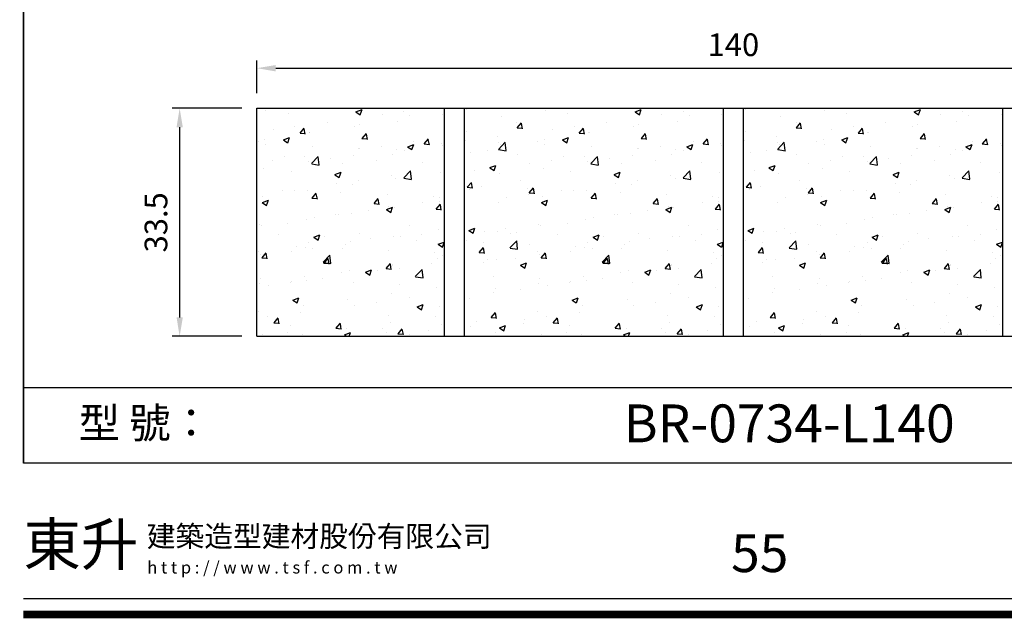
# Model space of a CAD drawing. Extents: x 1145 to 2180, y 1744 to 2026.
# Drawn here: x 1355 to 1485, y 1744 to 1823 of the extents above; entities that cross this region are included whole.
import ezdxf

# ---------------------------------------------------------------- set-up
doc = ezdxf.new("R2010")
doc.units = 0
doc.layers.get('0').update_dxf_attribs({"linetype": 'CONTINUOUS'})
doc.layers.get('DEFPOINTS').update_dxf_attribs({"linetype": 'CONTINUOUS'})
doc.styles.add('標楷體', font='KAIU.TTF')
doc.dimstyles.get("Standard").update_dxf_attribs({"dimtxt": 3, "dimasz": 2.5, "dimexe": 1, "dimexo": 2, "dimgap": 1.5, "dimtad": 1, "dimdec": 0, "dimdsep": 46, "dimtxsty": '標楷體', "dimcen": 0, "dimclrd": 256, "dimclre": 256, "dimclrt": 256, "dimadec": 0, "dimazin": 0, "dimtfac": 1, "dimtdec": 0, "dimtix": 1, "dimtmove": 1, "dimatfit": 3, "dimfxl": 0, "dimtolj": 1, "dimtzin": 0, "dimarcsym": 0})

# ---------------------------------------------------------------- blocks, each defined once
blk = doc.blocks.new('*D164')
at = {"lineweight": -2}
for p, q in [((1384.22, 1811.5), (1375.02, 1811.5)), ((1376.02, 1809), (1376.02, 1783.85)), ((1384.22, 1781.35), (1375.02, 1781.35))]:
    blk.add_line(p, q, dxfattribs=at)
for points in [[(1375.61, 1809), (1376.44, 1809), (1376.02, 1811.5)], [(1375.61, 1783.85), (1376.44, 1783.85), (1376.02, 1781.35)]]:
    blk.add_solid(points)
at = {"layer": 'DEFPOINTS', "color": 0}
for p in [(1386.22, 1811.5), (1376.02, 1781.35), (1386.22, 1781.35)]:
    blk.add_point(p, dxfattribs=at)
at = {"insert": (1372.89, 1796.42), "char_height": 3, "attachment_point": 5, "rotation": 90, "style": '標楷體'}
blk.add_mtext('\\A1;33.5', dxfattribs=at)
blk = doc.blocks.new('*D165')
at = {"lineweight": -2}
for p, q in [((1386.22, 1813.5), (1386.22, 1817.8)), ((1512.22, 1813.5), (1512.22, 1817.8)), ((1388.72, 1816.8), (1509.72, 1816.8))]:
    blk.add_line(p, q, dxfattribs=at)
for points in [[(1388.72, 1817.22), (1388.72, 1816.38), (1386.22, 1816.8)], [(1509.72, 1817.22), (1509.72, 1816.38), (1512.22, 1816.8)]]:
    blk.add_solid(points)
at = {"layer": 'DEFPOINTS', "color": 0}
for p in [(1512.22, 1816.8), (1386.22, 1811.5), (1512.22, 1811.5)]:
    blk.add_point(p, dxfattribs=at)
at = {"insert": (1449.22, 1819.9), "char_height": 3, "attachment_point": 5, "style": '標楷體'}
blk.add_mtext('\\A1;140', dxfattribs=at)

msp = doc.modelspace()

# ---------------------------------------------------------------- linework, layer by layer
for p, q in [((1355.37, 2004.56), (1355.37, 1764.56)), ((1355.37, 1764.56), (1355.37, 2004.56)), ((1386.22, 1781.35), (1386.22, 1811.5)), ((1386.22, 1811.5), (1512.22, 1811.5)), ((1386.22, 1811.5), (1410.97, 1811.5)), ((1410.97, 1811.5), (1410.97, 1781.35)), ((1413.67, 1781.35), (1413.67, 1811.5)), ((1413.67, 1811.5), (1447.87, 1811.5)), ((1447.87, 1811.5), (1447.87, 1781.35)), ((1450.57, 1781.35), (1450.57, 1811.5)), ((1450.57, 1811.5), (1484.77, 1811.5)), ((1484.77, 1811.5), (1484.77, 1781.35)), ((1386.22, 1781.35), (1512.22, 1781.35)), ((1550.16, 1774.56), (1355.37, 1774.56)), ((1550.16, 1764.56), (1355.37, 1764.56)), ((1355.37, 1746.68), (1550.16, 1746.68))]:
    msp.add_line(p, q)
at = {"color": 251}
for p, q in [((1387.43, 1811.2), (1387.43, 1811.2)), ((1390.38, 1810.75), (1390.38, 1810.75)), ((1399.33, 1811.02), (1400.13, 1811.33)), ((1399.33, 1811.01), (1399.9, 1810.63)), ((1399.9, 1810.63), (1400.13, 1811.32)), ((1402.8, 1810.63), (1402.8, 1810.63)), ((1405.66, 1811.01), (1405.66, 1811.01)), ((1406.45, 1810.53), (1406.45, 1810.53)), ((1410.81, 1810.65), (1410.81, 1810.65)), ((1413.89, 1811.35), (1413.89, 1811.35)), ((1418.56, 1810.47), (1418.56, 1810.47)), ((1424.33, 1811.2), (1424.33, 1811.2)), ((1427.28, 1810.75), (1427.28, 1810.75)), ((1436.23, 1811.02), (1437.03, 1811.33)), ((1436.23, 1811.01), (1436.8, 1810.63)), ((1436.8, 1810.63), (1437.03, 1811.32)), ((1439.7, 1810.63), (1439.7, 1810.63)), ((1442.56, 1811.01), (1442.56, 1811.01)), ((1443.35, 1810.53), (1443.35, 1810.53)), ((1447.71, 1810.65), (1447.71, 1810.65)), ((1450.79, 1811.35), (1450.79, 1811.35)), ((1455.46, 1810.47), (1455.46, 1810.47)), ((1461.23, 1811.2), (1461.23, 1811.2)), ((1464.18, 1810.75), (1464.18, 1810.75)), ((1473.13, 1811.02), (1473.93, 1811.33)), ((1473.13, 1811.01), (1473.7, 1810.63)), ((1473.7, 1810.63), (1473.93, 1811.32)), ((1476.6, 1810.63), (1476.6, 1810.63)), ((1479.46, 1811.01), (1479.46, 1811.01)), ((1480.25, 1810.53), (1480.25, 1810.53)), ((1484.61, 1810.65), (1484.61, 1810.65)), ((1395.58, 1809.68), (1395.58, 1809.68)), ((1399.78, 1809.39), (1399.78, 1809.39)), ((1404.87, 1809.79), (1404.87, 1809.79)), ((1420.61, 1809.61), (1420.61, 1809.61)), ((1420.65, 1808.93), (1421.2, 1809.59)), ((1421.33, 1808.8), (1421.2, 1809.51)), ((1432.48, 1809.68), (1432.48, 1809.68)), ((1436.68, 1809.39), (1436.68, 1809.39)), ((1441.77, 1809.79), (1441.77, 1809.79)), ((1457.51, 1809.61), (1457.51, 1809.61)), ((1457.55, 1808.93), (1458.1, 1809.59)), ((1458.23, 1808.8), (1458.1, 1809.51)), ((1469.38, 1809.68), (1469.38, 1809.68)), ((1473.58, 1809.39), (1473.58, 1809.39)), ((1478.67, 1809.79), (1478.67, 1809.79)), ((1388.39, 1808.73), (1388.39, 1808.73)), ((1391.25, 1809.11), (1391.25, 1809.11)), ((1391.93, 1808.21), (1392.61, 1808.15)), ((1391.95, 1808.21), (1392.5, 1808.87)), ((1392.63, 1808.08), (1392.5, 1808.8)), ((1393.12, 1808.24), (1393.12, 1808.24)), ((1393.23, 1808.26), (1393.23, 1808.26)), ((1399.1, 1809.06), (1399.1, 1809.06)), ((1400.15, 1807.5), (1400.7, 1808.15)), ((1400.83, 1807.36), (1400.7, 1808.08)), ((1413.95, 1808.46), (1413.95, 1808.46)), ((1420.63, 1808.93), (1421.31, 1808.87)), ((1425.29, 1808.73), (1425.29, 1808.73)), ((1428.15, 1809.11), (1428.15, 1809.11)), ((1428.83, 1808.21), (1429.51, 1808.15)), ((1428.85, 1808.21), (1429.4, 1808.87)), ((1429.53, 1808.08), (1429.4, 1808.8)), ((1430.02, 1808.24), (1430.02, 1808.24)), ((1430.13, 1808.26), (1430.13, 1808.26)), ((1436, 1809.06), (1436, 1809.06)), ((1437.05, 1807.5), (1437.6, 1808.15)), ((1437.73, 1807.36), (1437.6, 1808.08)), ((1450.85, 1808.46), (1450.85, 1808.46)), ((1457.53, 1808.93), (1458.21, 1808.87)), ((1462.19, 1808.73), (1462.19, 1808.73)), ((1465.05, 1809.11), (1465.05, 1809.11)), ((1465.73, 1808.21), (1466.41, 1808.15)), ((1465.75, 1808.21), (1466.3, 1808.87)), ((1466.43, 1808.08), (1466.3, 1808.8)), ((1466.92, 1808.24), (1466.92, 1808.24)), ((1467.03, 1808.26), (1467.03, 1808.26)), ((1472.9, 1809.06), (1472.9, 1809.06)), ((1473.95, 1807.5), (1474.5, 1808.15)), ((1474.63, 1807.36), (1474.5, 1808.08)), ((1386.45, 1807.1), (1386.45, 1807.1)), ((1387.3, 1807.4), (1387.3, 1807.4)), ((1387.41, 1806.66), (1387.41, 1806.66)), ((1389.73, 1807.33), (1390.53, 1807.64)), ((1389.73, 1807.33), (1390.29, 1806.94)), ((1390.3, 1806.95), (1390.53, 1807.64)), ((1400.12, 1807.5), (1400.81, 1807.44)), ((1406.16, 1806.42), (1406.96, 1806.72)), ((1406.72, 1806.03), (1406.96, 1806.72)), ((1406.98, 1807.07), (1406.98, 1807.07)), ((1408.32, 1806.78), (1409, 1806.72)), ((1408.34, 1806.78), (1408.9, 1807.44)), ((1409.03, 1806.65), (1408.89, 1807.36)), ((1410.67, 1806.84), (1410.67, 1806.84)), ((1413.74, 1807.21), (1413.74, 1807.21)), ((1418.07, 1807.78), (1418.07, 1807.78)), ((1418.16, 1806.07), (1419.05, 1807)), ((1418.21, 1806.92), (1418.21, 1806.92)), ((1418.42, 1806.67), (1418.42, 1806.67)), ((1419.18, 1805.91), (1419.05, 1806.99)), ((1423.35, 1807.1), (1423.35, 1807.1)), ((1424.2, 1807.4), (1424.2, 1807.4)), ((1424.31, 1806.66), (1424.31, 1806.66)), ((1426.63, 1807.33), (1427.43, 1807.64)), ((1426.63, 1807.33), (1427.19, 1806.94)), ((1427.2, 1806.95), (1427.43, 1807.64)), ((1437.02, 1807.5), (1437.71, 1807.44)), ((1443.06, 1806.42), (1443.86, 1806.72)), ((1443.62, 1806.03), (1443.86, 1806.72)), ((1443.88, 1807.07), (1443.88, 1807.07)), ((1445.22, 1806.78), (1445.9, 1806.72)), ((1445.24, 1806.78), (1445.8, 1807.44)), ((1445.93, 1806.65), (1445.79, 1807.36)), ((1447.57, 1806.84), (1447.57, 1806.84)), ((1450.64, 1807.21), (1450.64, 1807.21)), ((1454.97, 1807.78), (1454.97, 1807.78)), ((1455.06, 1806.07), (1455.95, 1807)), ((1455.11, 1806.92), (1455.11, 1806.92)), ((1455.32, 1806.67), (1455.32, 1806.67)), ((1456.08, 1805.91), (1455.95, 1806.99)), ((1460.25, 1807.1), (1460.25, 1807.1)), ((1461.1, 1807.4), (1461.1, 1807.4)), ((1461.21, 1806.66), (1461.21, 1806.66)), ((1463.53, 1807.33), (1464.33, 1807.64)), ((1463.53, 1807.33), (1464.09, 1806.94)), ((1464.1, 1806.95), (1464.33, 1807.64)), ((1473.92, 1807.5), (1474.61, 1807.44)), ((1479.96, 1806.42), (1480.76, 1806.72)), ((1480.52, 1806.03), (1480.76, 1806.72)), ((1480.78, 1807.07), (1480.78, 1807.07)), ((1482.12, 1806.78), (1482.8, 1806.72)), ((1482.14, 1806.78), (1482.7, 1807.44)), ((1482.83, 1806.65), (1482.69, 1807.36)), ((1484.47, 1806.84), (1484.47, 1806.84)), ((1393.52, 1806.4), (1393.52, 1806.4)), ((1398.96, 1805.26), (1398.96, 1805.26)), ((1399.62, 1806.15), (1399.62, 1806.15)), ((1399.79, 1806.12), (1399.79, 1806.12)), ((1402.65, 1806.5), (1402.65, 1806.5)), ((1404.15, 1805.39), (1404.15, 1805.39)), ((1404.73, 1805.99), (1404.73, 1805.99)), ((1405.72, 1805.89), (1405.72, 1805.89)), ((1406.15, 1806.41), (1406.72, 1806.03)), ((1410.81, 1806.53), (1410.81, 1806.53)), ((1414.52, 1805.64), (1414.52, 1805.64)), ((1416.69, 1805.95), (1416.69, 1805.95)), ((1418.17, 1806.04), (1419.19, 1805.89)), ((1420.62, 1805.38), (1420.62, 1805.38)), ((1430.42, 1806.4), (1430.42, 1806.4)), ((1435.86, 1805.26), (1435.86, 1805.26)), ((1436.52, 1806.15), (1436.52, 1806.15)), ((1436.69, 1806.12), (1436.69, 1806.12)), ((1439.55, 1806.5), (1439.55, 1806.5)), ((1441.05, 1805.39), (1441.05, 1805.39)), ((1441.63, 1805.99), (1441.63, 1805.99)), ((1442.62, 1805.89), (1442.62, 1805.89)), ((1443.05, 1806.41), (1443.62, 1806.03)), ((1447.71, 1806.53), (1447.71, 1806.53)), ((1451.42, 1805.64), (1451.42, 1805.64)), ((1453.59, 1805.95), (1453.59, 1805.95)), ((1455.07, 1806.04), (1456.09, 1805.89)), ((1457.52, 1805.38), (1457.52, 1805.38)), ((1467.32, 1806.4), (1467.32, 1806.4)), ((1472.76, 1805.26), (1472.76, 1805.26)), ((1473.42, 1806.15), (1473.42, 1806.15)), ((1473.59, 1806.12), (1473.59, 1806.12)), ((1476.45, 1806.5), (1476.45, 1806.5)), ((1477.95, 1805.39), (1477.95, 1805.39)), ((1478.53, 1805.99), (1478.53, 1805.99)), ((1479.52, 1805.89), (1479.52, 1805.89)), ((1479.95, 1806.41), (1480.52, 1806.03)), ((1484.61, 1806.53), (1484.61, 1806.53)), ((1388.24, 1804.6), (1388.24, 1804.6)), ((1389.82, 1805.13), (1389.82, 1805.13)), ((1392.57, 1805.17), (1392.57, 1805.17)), ((1393.09, 1804.45), (1393.09, 1804.45)), ((1393.46, 1804.18), (1394.35, 1805.11)), ((1393.47, 1804.15), (1394.48, 1803.99)), ((1394.48, 1804.01), (1394.35, 1805.1)), ((1395.93, 1804.87), (1395.93, 1804.87)), ((1397.48, 1804.24), (1397.48, 1804.24)), ((1402.03, 1804.61), (1402.03, 1804.61)), ((1408.13, 1804.35), (1408.13, 1804.35)), ((1417.03, 1803.65), (1417.83, 1803.95)), ((1417.59, 1803.26), (1417.83, 1803.95)), ((1422.28, 1804.23), (1422.28, 1804.23)), ((1425.14, 1804.6), (1425.14, 1804.6)), ((1426.72, 1805.13), (1426.72, 1805.13)), ((1429.47, 1805.17), (1429.47, 1805.17)), ((1429.99, 1804.45), (1429.99, 1804.45)), ((1430.36, 1804.18), (1431.25, 1805.11)), ((1430.37, 1804.15), (1431.38, 1803.99)), ((1431.38, 1804.01), (1431.25, 1805.1)), ((1432.83, 1804.87), (1432.83, 1804.87)), ((1434.38, 1804.24), (1434.38, 1804.24)), ((1438.93, 1804.61), (1438.93, 1804.61)), ((1445.03, 1804.35), (1445.03, 1804.35)), ((1453.93, 1803.65), (1454.73, 1803.95)), ((1454.49, 1803.26), (1454.73, 1803.95)), ((1459.18, 1804.23), (1459.18, 1804.23)), ((1462.04, 1804.6), (1462.04, 1804.6)), ((1463.62, 1805.13), (1463.62, 1805.13)), ((1466.37, 1805.17), (1466.37, 1805.17)), ((1466.89, 1804.45), (1466.89, 1804.45)), ((1467.26, 1804.18), (1468.15, 1805.11)), ((1467.27, 1804.15), (1468.28, 1803.99)), ((1468.28, 1804.01), (1468.15, 1805.1)), ((1469.73, 1804.87), (1469.73, 1804.87)), ((1471.28, 1804.24), (1471.28, 1804.24)), ((1475.83, 1804.61), (1475.83, 1804.61)), ((1481.93, 1804.35), (1481.93, 1804.35)), ((1387.16, 1803.59), (1387.16, 1803.59)), ((1390.82, 1803.1), (1390.82, 1803.1)), ((1396.55, 1802.73), (1397.35, 1803.04)), ((1396.55, 1802.72), (1397.12, 1802.34)), ((1397.12, 1802.34), (1397.35, 1803.04)), ((1405.66, 1802.29), (1406.55, 1803.22)), ((1406.68, 1802.12), (1406.55, 1803.21)), ((1410.53, 1803.04), (1410.53, 1803.04)), ((1415.06, 1803.28), (1415.06, 1803.28)), ((1417.02, 1803.64), (1417.59, 1803.26)), ((1418.28, 1802.86), (1418.28, 1802.86)), ((1424.06, 1803.59), (1424.06, 1803.59)), ((1427.72, 1803.1), (1427.72, 1803.1)), ((1433.45, 1802.73), (1434.25, 1803.04)), ((1433.45, 1802.72), (1434.02, 1802.34)), ((1434.02, 1802.34), (1434.25, 1803.04)), ((1442.56, 1802.29), (1443.45, 1803.22)), ((1443.58, 1802.12), (1443.45, 1803.21)), ((1447.43, 1803.04), (1447.43, 1803.04)), ((1451.96, 1803.28), (1451.96, 1803.28)), ((1453.92, 1803.64), (1454.49, 1803.26)), ((1455.18, 1802.86), (1455.18, 1802.86)), ((1460.96, 1803.59), (1460.96, 1803.59)), ((1464.62, 1803.1), (1464.62, 1803.1)), ((1470.35, 1802.73), (1471.15, 1803.04)), ((1470.35, 1802.72), (1470.92, 1802.34)), ((1470.92, 1802.34), (1471.15, 1803.04)), ((1479.46, 1802.29), (1480.35, 1803.22)), ((1480.48, 1802.12), (1480.35, 1803.21)), ((1484.33, 1803.04), (1484.33, 1803.04)), ((1396.78, 1801.61), (1396.78, 1801.61)), ((1398.82, 1801.45), (1398.82, 1801.45)), ((1399.64, 1801.99), (1399.64, 1801.99)), ((1403.97, 1802.56), (1403.97, 1802.56)), ((1404.6, 1802.18), (1404.6, 1802.18)), ((1405.67, 1802.26), (1406.68, 1802.1)), ((1414.04, 1801.05), (1414.59, 1801.71)), ((1414.72, 1800.92), (1414.59, 1801.63)), ((1421.05, 1801.95), (1421.05, 1801.95)), ((1433.68, 1801.61), (1433.68, 1801.61)), ((1435.72, 1801.45), (1435.72, 1801.45)), ((1436.54, 1801.99), (1436.54, 1801.99)), ((1440.87, 1802.56), (1440.87, 1802.56)), ((1441.5, 1802.18), (1441.5, 1802.18)), ((1442.57, 1802.26), (1443.58, 1802.1)), ((1450.94, 1801.05), (1451.49, 1801.71)), ((1451.62, 1800.92), (1451.49, 1801.63)), ((1457.95, 1801.95), (1457.95, 1801.95)), ((1470.58, 1801.61), (1470.58, 1801.61)), ((1472.62, 1801.45), (1472.62, 1801.45)), ((1473.44, 1801.99), (1473.44, 1801.99)), ((1477.77, 1802.56), (1477.77, 1802.56)), ((1478.4, 1802.18), (1478.4, 1802.18)), ((1479.47, 1802.26), (1480.48, 1802.1)), ((1389.56, 1800.66), (1389.56, 1800.66)), ((1391.24, 1800.59), (1391.24, 1800.59)), ((1392.95, 1800.65), (1392.95, 1800.65)), ((1393.53, 1799.62), (1394.08, 1800.27)), ((1394.22, 1799.48), (1394.08, 1800.2)), ((1397.34, 1800.34), (1397.34, 1800.34)), ((1403.45, 1800.08), (1403.45, 1800.08)), ((1414.01, 1801.05), (1414.7, 1800.99)), ((1414.38, 1800.81), (1414.38, 1800.81)), ((1415.94, 1801.11), (1415.94, 1801.11)), ((1422.04, 1800.85), (1422.04, 1800.85)), ((1422.13, 1800.09), (1422.13, 1800.09)), ((1422.21, 1800.33), (1422.9, 1800.27)), ((1422.24, 1800.33), (1422.79, 1800.99)), ((1422.92, 1800.2), (1422.79, 1800.92)), ((1426.46, 1800.66), (1426.46, 1800.66)), ((1428.14, 1800.59), (1428.14, 1800.59)), ((1429.85, 1800.65), (1429.85, 1800.65)), ((1430.43, 1799.62), (1430.98, 1800.27)), ((1431.12, 1799.48), (1430.98, 1800.2)), ((1434.24, 1800.34), (1434.24, 1800.34)), ((1440.35, 1800.08), (1440.35, 1800.08)), ((1450.91, 1801.05), (1451.6, 1800.99)), ((1451.28, 1800.81), (1451.28, 1800.81)), ((1452.84, 1801.11), (1452.84, 1801.11)), ((1458.94, 1800.85), (1458.94, 1800.85)), ((1459.03, 1800.09), (1459.03, 1800.09)), ((1459.11, 1800.33), (1459.8, 1800.27)), ((1459.14, 1800.33), (1459.69, 1800.99)), ((1459.82, 1800.2), (1459.69, 1800.92)), ((1463.36, 1800.66), (1463.36, 1800.66)), ((1465.04, 1800.59), (1465.04, 1800.59)), ((1466.75, 1800.65), (1466.75, 1800.65)), ((1467.33, 1799.62), (1467.88, 1800.27)), ((1468.02, 1799.48), (1467.88, 1800.2)), ((1471.14, 1800.34), (1471.14, 1800.34)), ((1477.25, 1800.08), (1477.25, 1800.08)), ((1386.94, 1799.04), (1387.51, 1798.65)), ((1386.95, 1799.04), (1387.75, 1799.35)), ((1387.02, 1799.79), (1387.02, 1799.79)), ((1387.52, 1798.66), (1387.75, 1799.35)), ((1393.51, 1799.61), (1394.19, 1799.56)), ((1401.71, 1798.9), (1402.39, 1798.84)), ((1401.73, 1798.9), (1402.28, 1799.56)), ((1402.41, 1798.77), (1402.28, 1799.48)), ((1408.18, 1799), (1408.18, 1799)), ((1409.55, 1799.82), (1409.55, 1799.82)), ((1409.93, 1798.18), (1410.48, 1798.84)), ((1410.34, 1799.71), (1410.34, 1799.71)), ((1410.39, 1799.23), (1410.39, 1799.23)), ((1410.61, 1798.05), (1410.48, 1798.77)), ((1418.14, 1799.06), (1418.14, 1799.06)), ((1419.27, 1799.72), (1419.27, 1799.72)), ((1423.84, 1799.04), (1424.41, 1798.65)), ((1423.85, 1799.04), (1424.65, 1799.35)), ((1423.92, 1799.79), (1423.92, 1799.79)), ((1424.42, 1798.66), (1424.65, 1799.35)), ((1430.41, 1799.61), (1431.09, 1799.56)), ((1438.61, 1798.9), (1439.29, 1798.84)), ((1438.63, 1798.9), (1439.18, 1799.56)), ((1439.31, 1798.77), (1439.18, 1799.48)), ((1445.08, 1799), (1445.08, 1799)), ((1446.45, 1799.82), (1446.45, 1799.82)), ((1446.83, 1798.18), (1447.38, 1798.84)), ((1447.24, 1799.71), (1447.24, 1799.71)), ((1447.29, 1799.23), (1447.29, 1799.23)), ((1447.51, 1798.05), (1447.38, 1798.77)), ((1455.04, 1799.06), (1455.04, 1799.06)), ((1456.17, 1799.72), (1456.17, 1799.72)), ((1460.74, 1799.04), (1461.31, 1798.65)), ((1460.75, 1799.04), (1461.55, 1799.35)), ((1460.82, 1799.79), (1460.82, 1799.79)), ((1461.32, 1798.66), (1461.55, 1799.35)), ((1467.31, 1799.61), (1467.99, 1799.56)), ((1475.51, 1798.9), (1476.19, 1798.84)), ((1475.53, 1798.9), (1476.08, 1799.56)), ((1476.21, 1798.77), (1476.08, 1799.48)), ((1481.98, 1799), (1481.98, 1799)), ((1483.35, 1799.82), (1483.35, 1799.82)), ((1483.73, 1798.18), (1484.28, 1798.84)), ((1484.14, 1799.71), (1484.14, 1799.71)), ((1484.19, 1799.23), (1484.19, 1799.23)), ((1484.41, 1798.05), (1484.28, 1798.77)), ((1396.64, 1797.48), (1396.64, 1797.48)), ((1398.68, 1797.65), (1398.68, 1797.65)), ((1400.97, 1798.05), (1400.97, 1798.05)), ((1403.37, 1798.12), (1403.94, 1797.74)), ((1403.38, 1798.13), (1404.18, 1798.44)), ((1403.68, 1798.57), (1403.68, 1798.57)), ((1403.94, 1797.74), (1404.17, 1798.43)), ((1404.46, 1798.38), (1404.46, 1798.38)), ((1409.91, 1798.18), (1410.59, 1798.12)), ((1433.54, 1797.48), (1433.54, 1797.48)), ((1435.58, 1797.65), (1435.58, 1797.65)), ((1437.87, 1798.05), (1437.87, 1798.05)), ((1440.27, 1798.12), (1440.84, 1797.74)), ((1440.28, 1798.13), (1441.08, 1798.44)), ((1440.58, 1798.57), (1440.58, 1798.57)), ((1440.84, 1797.74), (1441.07, 1798.43)), ((1441.36, 1798.38), (1441.36, 1798.38)), ((1446.81, 1798.18), (1447.49, 1798.12)), ((1470.44, 1797.48), (1470.44, 1797.48)), ((1472.48, 1797.65), (1472.48, 1797.65)), ((1474.77, 1798.05), (1474.77, 1798.05)), ((1477.17, 1798.12), (1477.74, 1797.74)), ((1477.18, 1798.13), (1477.98, 1798.44)), ((1477.48, 1798.57), (1477.48, 1798.57)), ((1477.74, 1797.74), (1477.97, 1798.43)), ((1478.26, 1798.38), (1478.26, 1798.38)), ((1483.71, 1798.18), (1484.39, 1798.12)), ((1386.56, 1796.16), (1386.56, 1796.16)), ((1390.34, 1796.28), (1390.34, 1796.28)), ((1392.81, 1796.84), (1392.81, 1796.84)), ((1393.78, 1797.11), (1393.78, 1797.11)), ((1397.01, 1797.42), (1397.01, 1797.42)), ((1423.46, 1796.16), (1423.46, 1796.16)), ((1427.24, 1796.28), (1427.24, 1796.28)), ((1429.71, 1796.84), (1429.71, 1796.84)), ((1430.68, 1797.11), (1430.68, 1797.11)), ((1433.91, 1797.42), (1433.91, 1797.42)), ((1460.36, 1796.16), (1460.36, 1796.16)), ((1464.14, 1796.28), (1464.14, 1796.28)), ((1466.61, 1796.84), (1466.61, 1796.84)), ((1467.58, 1797.11), (1467.58, 1797.11)), ((1470.81, 1797.42), (1470.81, 1797.42)), ((1386.88, 1795.98), (1386.88, 1795.98)), ((1399.75, 1794.91), (1399.75, 1794.91)), ((1406.41, 1796.06), (1406.41, 1796.06)), ((1408.04, 1794.87), (1408.04, 1794.87)), ((1410.25, 1795.43), (1410.25, 1795.43)), ((1413.71, 1795.27), (1413.71, 1795.27)), ((1414.24, 1795.35), (1414.81, 1794.97)), ((1414.25, 1795.36), (1415.05, 1795.66)), ((1414.81, 1794.97), (1415.04, 1795.66)), ((1416.27, 1795.21), (1416.27, 1795.21)), ((1418, 1795.25), (1418, 1795.25)), ((1419.13, 1795.59), (1419.13, 1795.59)), ((1419.81, 1795.01), (1419.81, 1795.01)), ((1420.58, 1795.13), (1420.58, 1795.13)), ((1423.78, 1795.98), (1423.78, 1795.98)), ((1436.65, 1794.91), (1436.65, 1794.91)), ((1443.31, 1796.06), (1443.31, 1796.06)), ((1444.94, 1794.87), (1444.94, 1794.87)), ((1447.15, 1795.43), (1447.15, 1795.43)), ((1450.61, 1795.27), (1450.61, 1795.27)), ((1451.14, 1795.35), (1451.71, 1794.97)), ((1451.15, 1795.36), (1451.95, 1795.66)), ((1451.71, 1794.97), (1451.94, 1795.66)), ((1453.17, 1795.21), (1453.17, 1795.21)), ((1454.9, 1795.25), (1454.9, 1795.25)), ((1456.03, 1795.59), (1456.03, 1795.59)), ((1456.71, 1795.01), (1456.71, 1795.01)), ((1457.48, 1795.13), (1457.48, 1795.13)), ((1460.68, 1795.98), (1460.68, 1795.98)), ((1473.55, 1794.91), (1473.55, 1794.91)), ((1480.21, 1796.06), (1480.21, 1796.06)), ((1481.84, 1794.87), (1481.84, 1794.87)), ((1484.05, 1795.43), (1484.05, 1795.43)), ((1389.02, 1794.75), (1389.02, 1794.75)), ((1393.08, 1793.77), (1393.08, 1793.77)), ((1393.77, 1794.44), (1394.57, 1794.75)), ((1393.77, 1794.44), (1394.34, 1794.05)), ((1394.34, 1794.06), (1394.57, 1794.75)), ((1395.12, 1794.5), (1395.12, 1794.5)), ((1397.96, 1793.55), (1397.96, 1793.55)), ((1398.54, 1793.84), (1398.54, 1793.84)), ((1401.22, 1794.24), (1401.22, 1794.24)), ((1404.32, 1794.57), (1404.32, 1794.57)), ((1405.18, 1794.5), (1405.18, 1794.5)), ((1407.32, 1793.98), (1407.32, 1793.98)), ((1410.2, 1793.53), (1410.97, 1793.82)), ((1410.77, 1793.14), (1410.97, 1793.74)), ((1413.91, 1793.99), (1413.91, 1793.99)), ((1416.12, 1793.73), (1416.12, 1793.73)), ((1419.67, 1793.05), (1420.57, 1793.97)), ((1420.69, 1792.88), (1420.57, 1793.96)), ((1425.92, 1794.75), (1425.92, 1794.75)), ((1429.98, 1793.77), (1429.98, 1793.77)), ((1430.67, 1794.44), (1431.47, 1794.75)), ((1430.67, 1794.44), (1431.24, 1794.05)), ((1431.24, 1794.06), (1431.47, 1794.75)), ((1432.02, 1794.5), (1432.02, 1794.5)), ((1434.86, 1793.55), (1434.86, 1793.55)), ((1435.44, 1793.84), (1435.44, 1793.84)), ((1438.12, 1794.24), (1438.12, 1794.24)), ((1441.22, 1794.57), (1441.22, 1794.57)), ((1442.08, 1794.5), (1442.08, 1794.5)), ((1444.22, 1793.98), (1444.22, 1793.98)), ((1447.1, 1793.53), (1447.87, 1793.82)), ((1447.67, 1793.14), (1447.87, 1793.74)), ((1450.81, 1793.99), (1450.81, 1793.99)), ((1453.02, 1793.73), (1453.02, 1793.73)), ((1456.57, 1793.05), (1457.47, 1793.97)), ((1457.59, 1792.88), (1457.47, 1793.96)), ((1462.82, 1794.75), (1462.82, 1794.75)), ((1466.88, 1793.77), (1466.88, 1793.77)), ((1467.57, 1794.44), (1468.37, 1794.75)), ((1467.57, 1794.44), (1468.14, 1794.05)), ((1468.14, 1794.06), (1468.37, 1794.75)), ((1468.92, 1794.5), (1468.92, 1794.5)), ((1471.76, 1793.55), (1471.76, 1793.55)), ((1472.34, 1793.84), (1472.34, 1793.84)), ((1475.02, 1794.24), (1475.02, 1794.24)), ((1478.12, 1794.57), (1478.12, 1794.57)), ((1478.98, 1794.5), (1478.98, 1794.5)), ((1481.12, 1793.98), (1481.12, 1793.98)), ((1484, 1793.53), (1484.77, 1793.82)), ((1484.57, 1793.14), (1484.77, 1793.74)), ((1386.42, 1792.62), (1386.42, 1792.62)), ((1386.92, 1791.74), (1387.47, 1792.39)), ((1387.6, 1791.6), (1387.47, 1792.32)), ((1390.77, 1792.6), (1390.77, 1792.6)), ((1391.43, 1793.22), (1391.43, 1793.22)), ((1392.68, 1793.04), (1392.68, 1793.04)), ((1393.63, 1792.98), (1393.63, 1792.98)), ((1397.53, 1792.96), (1397.53, 1792.96)), ((1403.63, 1792.7), (1403.63, 1792.7)), ((1409.73, 1792.44), (1409.73, 1792.44)), ((1410.19, 1793.52), (1410.76, 1793.14)), ((1415.6, 1792.45), (1416.28, 1792.39)), ((1415.62, 1792.45), (1416.17, 1793.11)), ((1416.31, 1792.32), (1416.17, 1793.04)), ((1419.69, 1793.02), (1420.7, 1792.86)), ((1422.22, 1793.48), (1422.22, 1793.48)), ((1423.32, 1792.62), (1423.32, 1792.62)), ((1423.82, 1791.74), (1424.37, 1792.39)), ((1424.5, 1791.6), (1424.37, 1792.32)), ((1427.67, 1792.6), (1427.67, 1792.6)), ((1428.33, 1793.22), (1428.33, 1793.22)), ((1429.58, 1793.04), (1429.58, 1793.04)), ((1430.53, 1792.98), (1430.53, 1792.98)), ((1434.43, 1792.96), (1434.43, 1792.96)), ((1440.53, 1792.7), (1440.53, 1792.7)), ((1446.63, 1792.44), (1446.63, 1792.44)), ((1447.09, 1793.52), (1447.66, 1793.14)), ((1452.5, 1792.45), (1453.18, 1792.39)), ((1452.52, 1792.45), (1453.07, 1793.11)), ((1453.21, 1792.32), (1453.07, 1793.04)), ((1456.59, 1793.02), (1457.6, 1792.86)), ((1459.12, 1793.48), (1459.12, 1793.48)), ((1460.22, 1792.62), (1460.22, 1792.62)), ((1460.72, 1791.74), (1461.27, 1792.39)), ((1461.4, 1791.6), (1461.27, 1792.32)), ((1464.57, 1792.6), (1464.57, 1792.6)), ((1465.23, 1793.22), (1465.23, 1793.22)), ((1466.48, 1793.04), (1466.48, 1793.04)), ((1467.43, 1792.98), (1467.43, 1792.98)), ((1471.33, 1792.96), (1471.33, 1792.96)), ((1477.43, 1792.7), (1477.43, 1792.7)), ((1483.53, 1792.44), (1483.53, 1792.44)), ((1483.99, 1793.52), (1484.56, 1793.14)), ((1386.74, 1792.18), (1386.74, 1792.18)), ((1386.9, 1791.73), (1387.58, 1791.67)), ((1394.97, 1791.15), (1395.86, 1792.08)), ((1394.98, 1791.12), (1396, 1790.97)), ((1395.1, 1791.02), (1395.78, 1790.96)), ((1395.12, 1791.02), (1395.67, 1791.68)), ((1395.8, 1790.89), (1395.67, 1791.6)), ((1395.99, 1790.99), (1395.87, 1792.07)), ((1403.32, 1790.3), (1403.87, 1790.96)), ((1409.36, 1790.93), (1409.36, 1790.93)), ((1410.12, 1791.62), (1410.12, 1791.62)), ((1410.78, 1792.06), (1410.78, 1792.06)), ((1416.12, 1791.08), (1416.12, 1791.08)), ((1416.65, 1791.48), (1416.65, 1791.48)), ((1417.87, 1791.45), (1417.87, 1791.45)), ((1420.45, 1791.65), (1420.45, 1791.65)), ((1421.07, 1790.76), (1421.87, 1791.06)), ((1421.64, 1790.37), (1421.87, 1791.06)), ((1423.64, 1792.18), (1423.64, 1792.18)), ((1423.8, 1791.73), (1424.48, 1791.67)), ((1431.87, 1791.15), (1432.76, 1792.08)), ((1431.88, 1791.12), (1432.9, 1790.97)), ((1432, 1791.02), (1432.68, 1790.96)), ((1432.02, 1791.02), (1432.57, 1791.68)), ((1432.7, 1790.89), (1432.57, 1791.6)), ((1432.89, 1790.99), (1432.77, 1792.07)), ((1440.22, 1790.3), (1440.77, 1790.96)), ((1446.26, 1790.93), (1446.26, 1790.93)), ((1447.02, 1791.62), (1447.02, 1791.62)), ((1447.68, 1792.06), (1447.68, 1792.06)), ((1453.02, 1791.08), (1453.02, 1791.08)), ((1453.55, 1791.48), (1453.55, 1791.48)), ((1454.77, 1791.45), (1454.77, 1791.45)), ((1457.35, 1791.65), (1457.35, 1791.65)), ((1457.97, 1790.76), (1458.77, 1791.06)), ((1458.54, 1790.37), (1458.77, 1791.06)), ((1460.54, 1792.18), (1460.54, 1792.18)), ((1460.7, 1791.73), (1461.38, 1791.67)), ((1468.77, 1791.15), (1469.66, 1792.08)), ((1468.78, 1791.12), (1469.8, 1790.97)), ((1468.9, 1791.02), (1469.58, 1790.96)), ((1468.92, 1791.02), (1469.47, 1791.68)), ((1469.6, 1790.89), (1469.47, 1791.6)), ((1469.79, 1790.99), (1469.67, 1792.07)), ((1477.12, 1790.3), (1477.67, 1790.96)), ((1483.16, 1790.93), (1483.16, 1790.93)), ((1483.92, 1791.62), (1483.92, 1791.62)), ((1484.58, 1792.06), (1484.58, 1792.06)), ((1397.45, 1789.77), (1397.45, 1789.77)), ((1398.41, 1790.04), (1398.41, 1790.04)), ((1400.59, 1789.84), (1401.39, 1790.15)), ((1400.59, 1789.83), (1401.16, 1789.45)), ((1401.16, 1789.45), (1401.39, 1790.14)), ((1402.17, 1789.99), (1402.17, 1789.99)), ((1403.3, 1790.3), (1403.98, 1790.24)), ((1404, 1790.17), (1403.87, 1790.89)), ((1404.11, 1790.91), (1404.11, 1790.91)), ((1404.18, 1790.77), (1404.18, 1790.77)), ((1405.03, 1790.36), (1405.03, 1790.36)), ((1407.17, 1789.26), (1408.06, 1790.19)), ((1408.19, 1789.1), (1408.07, 1790.18)), ((1421.06, 1790.75), (1421.63, 1790.37)), ((1434.35, 1789.77), (1434.35, 1789.77)), ((1435.31, 1790.04), (1435.31, 1790.04)), ((1437.49, 1789.84), (1438.29, 1790.15)), ((1437.49, 1789.83), (1438.06, 1789.45)), ((1438.06, 1789.45), (1438.29, 1790.14)), ((1439.07, 1789.99), (1439.07, 1789.99)), ((1440.2, 1790.3), (1440.88, 1790.24)), ((1440.9, 1790.17), (1440.77, 1790.89)), ((1441.01, 1790.91), (1441.01, 1790.91)), ((1441.08, 1790.77), (1441.08, 1790.77)), ((1441.93, 1790.36), (1441.93, 1790.36)), ((1444.07, 1789.26), (1444.96, 1790.19)), ((1445.09, 1789.1), (1444.97, 1790.18)), ((1457.96, 1790.75), (1458.53, 1790.37)), ((1471.25, 1789.77), (1471.25, 1789.77)), ((1472.21, 1790.04), (1472.21, 1790.04)), ((1474.39, 1789.84), (1475.19, 1790.15)), ((1474.39, 1789.83), (1474.96, 1789.45)), ((1474.96, 1789.45), (1475.19, 1790.14)), ((1475.97, 1789.99), (1475.97, 1789.99)), ((1477.1, 1790.3), (1477.78, 1790.24)), ((1477.8, 1790.17), (1477.67, 1790.89)), ((1477.91, 1790.91), (1477.91, 1790.91)), ((1477.98, 1790.77), (1477.98, 1790.77)), ((1478.83, 1790.36), (1478.83, 1790.36)), ((1480.97, 1789.26), (1481.86, 1790.19)), ((1481.99, 1789.1), (1481.87, 1790.18)), ((1386.6, 1788.37), (1386.6, 1788.37)), ((1386.74, 1788.94), (1386.74, 1788.94)), ((1390.62, 1788.47), (1390.62, 1788.47)), ((1390.78, 1788.62), (1390.78, 1788.62)), ((1392.54, 1789.23), (1392.54, 1789.23)), ((1392.84, 1788.69), (1392.84, 1788.69)), ((1394.95, 1789.04), (1394.95, 1789.04)), ((1398.95, 1788.43), (1398.95, 1788.43)), ((1407.18, 1789.23), (1408.2, 1789.08)), ((1417.54, 1789.2), (1417.54, 1789.2)), ((1423.5, 1788.37), (1423.5, 1788.37)), ((1423.64, 1788.94), (1423.64, 1788.94)), ((1427.52, 1788.47), (1427.52, 1788.47)), ((1427.68, 1788.62), (1427.68, 1788.62)), ((1429.44, 1789.23), (1429.44, 1789.23)), ((1429.74, 1788.69), (1429.74, 1788.69)), ((1431.85, 1789.04), (1431.85, 1789.04)), ((1435.85, 1788.43), (1435.85, 1788.43)), ((1444.08, 1789.23), (1445.1, 1789.08)), ((1454.44, 1789.2), (1454.44, 1789.2)), ((1460.4, 1788.37), (1460.4, 1788.37)), ((1460.54, 1788.94), (1460.54, 1788.94)), ((1464.42, 1788.47), (1464.42, 1788.47)), ((1464.58, 1788.62), (1464.58, 1788.62)), ((1466.34, 1789.23), (1466.34, 1789.23)), ((1466.64, 1788.69), (1466.64, 1788.69)), ((1468.75, 1789.04), (1468.75, 1789.04)), ((1472.75, 1788.43), (1472.75, 1788.43)), ((1480.98, 1789.23), (1482, 1789.08)), ((1387.76, 1788.09), (1387.76, 1788.09)), ((1405.05, 1788.17), (1405.05, 1788.17)), ((1409.98, 1787.82), (1409.98, 1787.82)), ((1417.44, 1787.14), (1417.44, 1787.14)), ((1417.73, 1787.64), (1417.73, 1787.64)), ((1421.02, 1787.48), (1421.02, 1787.48)), ((1424.66, 1788.09), (1424.66, 1788.09)), ((1441.95, 1788.17), (1441.95, 1788.17)), ((1446.88, 1787.82), (1446.88, 1787.82)), ((1454.34, 1787.14), (1454.34, 1787.14)), ((1454.63, 1787.64), (1454.63, 1787.64)), ((1457.92, 1787.48), (1457.92, 1787.48)), ((1461.56, 1788.09), (1461.56, 1788.09)), ((1478.85, 1788.17), (1478.85, 1788.17)), ((1483.78, 1787.82), (1483.78, 1787.82)), ((1390.99, 1786.15), (1391.79, 1786.46)), ((1390.99, 1786.15), (1391.55, 1785.76)), ((1391.56, 1785.77), (1391.79, 1786.46)), ((1398.27, 1786.23), (1398.27, 1786.23)), ((1402.03, 1785.86), (1402.03, 1785.86)), ((1404.04, 1786.96), (1404.04, 1786.96)), ((1406.35, 1786.43), (1406.35, 1786.43)), ((1414.35, 1786.34), (1414.35, 1786.34)), ((1427.89, 1786.15), (1428.69, 1786.46)), ((1427.89, 1786.15), (1428.45, 1785.76)), ((1428.46, 1785.77), (1428.69, 1786.46)), ((1435.17, 1786.23), (1435.17, 1786.23)), ((1438.93, 1785.86), (1438.93, 1785.86)), ((1440.94, 1786.96), (1440.94, 1786.96)), ((1443.25, 1786.43), (1443.25, 1786.43)), ((1451.25, 1786.34), (1451.25, 1786.34)), ((1464.79, 1786.15), (1465.59, 1786.46)), ((1464.79, 1786.15), (1465.35, 1785.76)), ((1465.36, 1785.77), (1465.59, 1786.46)), ((1472.07, 1786.23), (1472.07, 1786.23)), ((1475.83, 1785.86), (1475.83, 1785.86)), ((1477.84, 1786.96), (1477.84, 1786.96)), ((1480.15, 1786.43), (1480.15, 1786.43)), ((1386.46, 1784.57), (1386.46, 1784.57)), ((1391.95, 1784.53), (1391.95, 1784.53)), ((1392.4, 1785.43), (1392.4, 1785.43)), ((1399.16, 1785.48), (1399.16, 1785.48)), ((1407.41, 1785.23), (1407.98, 1784.85)), ((1407.42, 1785.24), (1408.22, 1785.54)), ((1407.98, 1784.85), (1408.22, 1785.54)), ((1410.31, 1785.24), (1410.31, 1785.24)), ((1417.21, 1783.86), (1417.76, 1784.51)), ((1417.89, 1783.72), (1417.76, 1784.44)), ((1423.36, 1784.57), (1423.36, 1784.57)), ((1428.85, 1784.53), (1428.85, 1784.53)), ((1429.3, 1785.43), (1429.3, 1785.43)), ((1436.06, 1785.48), (1436.06, 1785.48)), ((1444.31, 1785.23), (1444.88, 1784.85)), ((1444.32, 1785.24), (1445.12, 1785.54)), ((1444.88, 1784.85), (1445.12, 1785.54)), ((1447.21, 1785.24), (1447.21, 1785.24)), ((1454.11, 1783.86), (1454.66, 1784.51)), ((1454.79, 1783.72), (1454.66, 1784.44)), ((1460.26, 1784.57), (1460.26, 1784.57)), ((1465.75, 1784.53), (1465.75, 1784.53)), ((1466.2, 1785.43), (1466.2, 1785.43)), ((1472.96, 1785.48), (1472.96, 1785.48)), ((1481.21, 1785.23), (1481.78, 1784.85)), ((1481.22, 1785.24), (1482.02, 1785.54)), ((1481.78, 1784.85), (1482.02, 1785.54)), ((1484.11, 1785.24), (1484.11, 1785.24)), ((1387.62, 1783.96), (1387.62, 1783.96)), ((1388.48, 1783.14), (1389.17, 1783.08)), ((1388.51, 1783.14), (1389.06, 1783.8)), ((1389.19, 1783.01), (1389.06, 1783.72)), ((1403.64, 1784.09), (1403.64, 1784.09)), ((1403.9, 1783.16), (1403.9, 1783.16)), ((1409.84, 1784.01), (1409.84, 1784.01)), ((1415.31, 1783.36), (1415.31, 1783.36)), ((1417.19, 1783.85), (1417.87, 1783.79)), ((1417.59, 1783.84), (1417.59, 1783.84)), ((1421.65, 1783.58), (1421.65, 1783.58)), ((1424.52, 1783.96), (1424.52, 1783.96)), ((1425.38, 1783.14), (1426.07, 1783.08)), ((1425.41, 1783.14), (1425.96, 1783.8)), ((1426.09, 1783.01), (1425.96, 1783.72)), ((1440.54, 1784.09), (1440.54, 1784.09)), ((1440.8, 1783.16), (1440.8, 1783.16)), ((1446.74, 1784.01), (1446.74, 1784.01)), ((1452.21, 1783.36), (1452.21, 1783.36)), ((1454.09, 1783.85), (1454.77, 1783.79)), ((1454.49, 1783.84), (1454.49, 1783.84)), ((1458.55, 1783.58), (1458.55, 1783.58)), ((1461.42, 1783.96), (1461.42, 1783.96)), ((1462.28, 1783.14), (1462.97, 1783.08)), ((1462.31, 1783.14), (1462.86, 1783.8)), ((1462.99, 1783.01), (1462.86, 1783.72)), ((1477.44, 1784.09), (1477.44, 1784.09)), ((1477.7, 1783.16), (1477.7, 1783.16)), ((1483.64, 1784.01), (1483.64, 1784.01)), ((1390.62, 1782.84), (1390.62, 1782.84)), ((1396.68, 1782.42), (1397.37, 1782.36)), ((1396.71, 1782.42), (1397.26, 1783.08)), ((1396.72, 1782.59), (1396.72, 1782.59)), ((1396.98, 1782.95), (1396.98, 1782.95)), ((1397.39, 1782.29), (1397.26, 1783)), ((1397.81, 1781.55), (1398.61, 1781.86)), ((1398.13, 1782.43), (1398.13, 1782.43)), ((1398.44, 1781.35), (1398.61, 1781.86)), ((1402.82, 1782.33), (1402.82, 1782.33)), ((1403.35, 1781.92), (1403.35, 1781.92)), ((1404.9, 1781.7), (1405.45, 1782.36)), ((1405.59, 1781.57), (1405.45, 1782.29)), ((1408.92, 1782.07), (1408.92, 1782.07)), ((1410.57, 1782.87), (1410.57, 1782.87)), ((1414.44, 1782.63), (1414.44, 1782.63)), ((1417.72, 1781.83), (1417.72, 1781.83)), ((1418.28, 1782.46), (1418.85, 1782.08)), ((1418.29, 1782.47), (1419.09, 1782.77)), ((1418.85, 1782.08), (1419.09, 1782.77)), ((1421.42, 1783.1), (1421.42, 1783.1)), ((1427.52, 1782.84), (1427.52, 1782.84)), ((1433.58, 1782.42), (1434.27, 1782.36)), ((1433.61, 1782.42), (1434.16, 1783.08)), ((1433.62, 1782.59), (1433.62, 1782.59)), ((1433.88, 1782.95), (1433.88, 1782.95)), ((1434.29, 1782.29), (1434.16, 1783)), ((1434.71, 1781.55), (1435.51, 1781.86)), ((1435.03, 1782.43), (1435.03, 1782.43)), ((1435.34, 1781.35), (1435.51, 1781.86)), ((1439.72, 1782.33), (1439.72, 1782.33)), ((1440.25, 1781.92), (1440.25, 1781.92)), ((1441.8, 1781.7), (1442.35, 1782.36)), ((1442.49, 1781.57), (1442.35, 1782.29)), ((1445.82, 1782.07), (1445.82, 1782.07)), ((1447.47, 1782.87), (1447.47, 1782.87)), ((1451.34, 1782.63), (1451.34, 1782.63)), ((1454.62, 1781.83), (1454.62, 1781.83)), ((1455.18, 1782.46), (1455.75, 1782.08)), ((1455.19, 1782.47), (1455.99, 1782.77)), ((1455.75, 1782.08), (1455.99, 1782.77)), ((1458.32, 1783.1), (1458.32, 1783.1)), ((1464.42, 1782.84), (1464.42, 1782.84)), ((1470.48, 1782.42), (1471.17, 1782.36)), ((1470.51, 1782.42), (1471.06, 1783.08)), ((1470.52, 1782.59), (1470.52, 1782.59)), ((1470.78, 1782.95), (1470.78, 1782.95)), ((1471.19, 1782.29), (1471.06, 1783)), ((1471.61, 1781.55), (1472.41, 1781.86)), ((1471.93, 1782.43), (1471.93, 1782.43)), ((1472.24, 1781.35), (1472.41, 1781.86)), ((1476.62, 1782.33), (1476.62, 1782.33)), ((1477.15, 1781.92), (1477.15, 1781.92)), ((1478.7, 1781.7), (1479.25, 1782.36)), ((1479.39, 1781.57), (1479.25, 1782.29)), ((1482.72, 1782.07), (1482.72, 1782.07)), ((1484.37, 1782.87), (1484.37, 1782.87)), ((1386.93, 1781.57), (1386.93, 1781.57)), ((1390.31, 1781.8), (1390.31, 1781.8)), ((1392.26, 1781.62), (1392.26, 1781.62)), ((1397.81, 1781.54), (1398.1, 1781.35)), ((1399.02, 1781.35), (1399.02, 1781.35)), ((1404.88, 1781.7), (1405.56, 1781.64)), ((1406.38, 1781.58), (1406.38, 1781.58)), ((1423.83, 1781.57), (1423.83, 1781.57)), ((1427.21, 1781.8), (1427.21, 1781.8)), ((1429.16, 1781.62), (1429.16, 1781.62)), ((1434.71, 1781.54), (1435, 1781.35)), ((1435.92, 1781.35), (1435.92, 1781.35)), ((1441.78, 1781.7), (1442.46, 1781.64)), ((1443.28, 1781.58), (1443.28, 1781.58)), ((1460.73, 1781.57), (1460.73, 1781.57)), ((1464.11, 1781.8), (1464.11, 1781.8)), ((1466.06, 1781.62), (1466.06, 1781.62)), ((1471.61, 1781.54), (1471.9, 1781.35)), ((1472.82, 1781.35), (1472.82, 1781.35)), ((1478.68, 1781.7), (1479.36, 1781.64)), ((1480.18, 1781.58), (1480.18, 1781.58))]:
    msp.add_line(p, q, dxfattribs=at)
at = {"const_width": 1}
msp.add_lwpolyline([(1355.37, 1744.57), (1550.16, 1744.57)], dxfattribs=at)

# ---------------------------------------------------------------- texts
at = {"style": '標楷體'}
for s, height, p in [('型 號：', 4, (1362.67, 1767.9)), ('BR-0734-L140', 5, (1434.72, 1767.34)), ('東升', 5.568, (1355.37, 1751.07)), ('建築造型建材股份有限公司', 2.784, (1371.68, 1753.52)), ('h t t p : / / w w w . t s f . c o m . t w', 1.6, (1371.74, 1749.99))]:
    msp.add_text(s, height=height, dxfattribs=at).set_placement(p)
at = {"insert": (1448.91, 1755.18), "char_height": 5, "attachment_point": 1, "style": '標楷體'}
msp.add_mtext('{\\fArial|b0|i0|c0|p34;55}', dxfattribs=at)

# ---------------------------------------------------------------- dimensions: what is measured, and where the dimension line sits
dim = msp.add_linear_dim(base=(1512.22, 1816.8), p1=(1386.22, 1811.5), p2=(1512.22, 1811.5), text='140', dimstyle='Standard')
dim.commit()
dim.dimension.update_dxf_attribs({"geometry": '*D165', "text_midpoint": (1449.22, 1819.9)})
dim = msp.add_linear_dim(base=(1376.02, 1781.35), p1=(1386.22, 1811.5), p2=(1386.22, 1781.35), angle=90, text='33.5', dimstyle='Standard')
dim.commit()
dim.dimension.update_dxf_attribs({"geometry": '*D164', "text_midpoint": (1372.89, 1796.42)})

doc.saveas('drawing.dxf')
